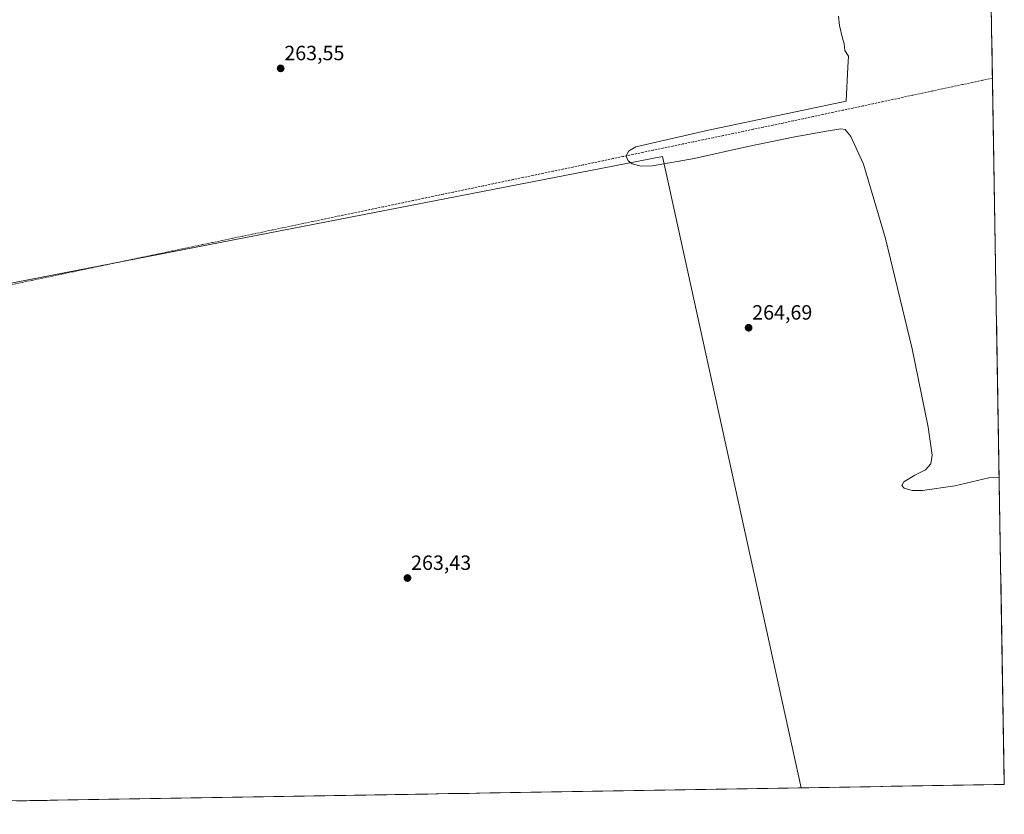
# Model space of a CAD drawing. Units: metres. Extents: x 615297 to 618778, y 4666920 to 4669290.
# Drawn here: x 618301 to 618778, y 4666962 to 4667348 of the extents above; entities that cross this region are included whole.
import ezdxf
from ezdxf.enums import TextEntityAlignment as Align

# ---------------------------------------------------------------- set-up
doc = ezdxf.new("R2010")
doc.units = ezdxf.units.M
doc.header["$MEASUREMENT"] = 0
doc.linetypes.add('TRAZOSX2', pattern=[1.5, 1, -0.5])
for name, color, linetype, lineweight in [('Carátula', 7, 'Continuous', 5), ('Corriente artificial lineal', 5, 'TRAZOSX2', 13), ('Cultivos herbáceos CxS', 92, 'Continuous', 0), ('Curva de nivel normal', 36, 'Continuous', 0), ('Municipio CxS', 142, 'Continuous', 0), ('Punto de cota en terreno', 7, 'Continuous', 0), ('Rótulo de punto de cota en terreno', 19, 'Continuous', 0)]:
    doc.layers.add(name, color=color, linetype=linetype, lineweight=lineweight)
doc.styles.add('Arial', font='txt', dxfattribs={"height": 0.2})

# ---------------------------------------------------------------- blocks, each defined once
blk = doc.blocks.new('*U150')
at = {"layer": 'Cultivos herbáceos CxS', "color": 92, "linetype": 'Continuous', "lineweight": 0}
blk.add_polyline3d([(618275.76, 4666968.39, 261.98), (618235.57, 4667187.62, 263.1), (618257.99, 4667212.51, 263.41), (618612.53, 4667281.3, 264.7), (618679.65, 4666975.09, 264.6), (618275.76, 4666968.39, 261.98)], close=True, dxfattribs=at)
blk = doc.blocks.new('*U155')
at = {"layer": 'Cultivos herbáceos CxS', "color": 92, "linetype": 'Continuous', "lineweight": 0}
blk.add_polyline3d([(617905.65, 4666962.25, 261.18), (617869.38, 4667124.12, 260.68), (618191.12, 4667191.85, 262.5), (618210.36, 4667220.45, 262.92), (618141.57, 4667585.57, 262.1), (618371.76, 4667649.07, 263.57), (618448.39, 4668077.7, 264.45), (618435.66, 4668080.65, 264.38), (618530.95, 4668059.71, 264.78), (618602.51, 4668047.93, 265.05), (618657.13, 4668034.63, 266.06), (618716.99, 4668020.04, 267.32), (618760.99, 4668003.54, 266.69), (618778.28, 4666976.73, 264.87), (618679.65, 4666975.09, 264.6), (618612.53, 4667281.3, 264.7), (618257.99, 4667212.51, 263.41), (618235.57, 4667187.62, 263.1), (618275.76, 4666968.39, 261.98), (617905.65, 4666962.25, 261.18)], close=True, dxfattribs=at)
blk = doc.blocks.new('*U158')
at = {"layer": 'Cultivos herbáceos CxS', "color": 92, "linetype": 'Continuous', "lineweight": 0}
blk.add_polyline3d([(618679.65, 4666975.09, 264.6), (618612.53, 4667281.3, 264.7), (618257.99, 4667212.51, 263.41), (618235.57, 4667187.62, 263.1), (618275.76, 4666968.39, 261.98)], dxfattribs=at)
blk = doc.blocks.new('*U160')
at = {"layer": 'Cultivos herbáceos CxS', "color": 92, "linetype": 'Continuous', "lineweight": 0}
blk.add_polyline3d([(618679.65, 4666975.09, 264.6), (618612.53, 4667281.3, 264.7), (618257.99, 4667212.51, 263.41), (618235.57, 4667187.62, 263.1), (618275.76, 4666968.39, 261.98)], dxfattribs=at)
blk = doc.blocks.new('*U163')
at = {"layer": 'Curva de nivel normal', "color": 36, "linetype": 'Continuous', "lineweight": 0}
blk.add_polyline3d([(618775.77, 4667125.59, 265), (618770.81, 4667125.5, 265), (618754.3, 4667121.58, 265), (618738.58, 4667119.24, 265), (618733.5, 4667119.38, 265), (618729.65, 4667120.44, 265), (618728.63, 4667121.74, 265), (618729.6, 4667123.57, 265), (618734.92, 4667126.72, 265), (618740, 4667129.39, 265), (618742.69, 4667132.21, 265), (618743.34, 4667136.53, 265), (618741.34, 4667150.04, 265), (618733.53, 4667187.99, 265), (618720.69, 4667241.54, 265), (618709.98, 4667277.59, 265), (618703.77, 4667291.02, 265), (618701.03, 4667294.41, 265), (618698.95, 4667294.76, 265), (618692.06, 4667293.69, 265), (618676.63, 4667290.84, 265), (618653.84, 4667286.19, 265), (618627.76, 4667280.38, 265), (618607.61, 4667276.79, 265), (618602.12, 4667276.71, 265), (618597.79, 4667277.79, 265), (618595.78, 4667279.27, 265), (618594.76, 4667281.52, 265), (618595.91, 4667283.94, 265), (618599.59, 4667285.97, 265), (618634.73, 4667294.1, 265), (618701.6, 4667308.1, 265), (618702.35, 4667324.62, 265), (618702.73, 4667329.95, 265), (618700.84, 4667332.81, 265), (618700.62, 4667336.01, 265), (618699.79, 4667338.68, 265), (618698.25, 4667344.81, 265), (618697.81, 4667349.39, 265)], dxfattribs=at)
blk = doc.blocks.new('5PATER')
at = {"layer": 'Carátula', "linetype": 'Continuous', "lineweight": 5}
h = blk.add_hatch(color=250, dxfattribs=at)
edge = h.paths.add_edge_path()
edge.add_ellipse((0, 0.01), major_axis=(-1.33, -1.34), ratio=0.999422, start_angle=0, end_angle=360)

msp = doc.modelspace()

# ---------------------------------------------------------------- linework, layer by layer
at = {"layer": 'Corriente artificial lineal', "color": 5, "linetype": 'TRAZOSX2', "lineweight": 13}
msp.add_polyline3d([(618772.51, 4667319.34, 265.61), (618767.67, 4667318.3, 265.54), (618762.84, 4667317.27, 265.41), (618758, 4667316.23, 265.5), (618753.17, 4667315.19, 265.41), (618748.33, 4667314.16, 265.39), (618743.49, 4667313.12, 265.43), (618738.66, 4667312.08, 265.29), (618733.82, 4667311.05, 265.25), (618728.98, 4667310.01, 265.38), (618724.15, 4667308.97, 265.6), (618719.31, 4667307.94, 265.49), (618714.48, 4667306.9, 265.29), (618709.64, 4667305.86, 265.45), (618704.8, 4667304.83, 265.59), (618699.97, 4667303.79, 265.38), (618695.13, 4667302.75, 265.24), (618690.29, 4667301.72, 265.13), (618685.46, 4667300.68, 265.17), (618680.62, 4667299.64, 265.21), (618675.79, 4667298.61, 265.3), (618670.95, 4667297.57, 265.17), (618666.09, 4667296.55, 264.98), (618661.24, 4667295.54, 265.18), (618656.38, 4667294.52, 265.05), (618651.53, 4667293.5, 265.15), (618646.67, 4667292.49, 265.06), (618641.82, 4667291.47, 264.99), (618636.96, 4667290.45, 264.9), (618632.1, 4667289.43, 265.06), (618627.25, 4667288.42, 265.07), (618622.39, 4667287.4, 264.97), (618617.54, 4667286.38, 265.04), (618612.68, 4667285.37, 265.21), (618607.83, 4667284.35, 265.06), (618602.97, 4667283.33, 264.93), (618598.12, 4667282.32, 264.99), (618593.26, 4667281.3, 264.71), (618588.4, 4667280.28, 264.69), (618583.55, 4667279.27, 264.87), (618578.69, 4667278.25, 264.81), (618573.84, 4667277.23, 264.63), (618568.98, 4667276.21, 264.65), (618564.13, 4667275.2, 264.71), (618559.27, 4667274.18, 264.72), (618554.41, 4667273.16, 264.61), (618549.56, 4667272.15, 264.43), (618544.7, 4667271.13, 264.35), (618539.85, 4667270.11, 264.51), (618534.99, 4667269.1, 264.66), (618530.14, 4667268.08, 264.48), (618525.28, 4667267.06, 264.39), (618520.43, 4667266.04, 264.48), (618515.57, 4667265.03, 264.54), (618510.71, 4667264.01, 264.57), (618505.86, 4667262.99, 264.47), (618501, 4667261.98, 264.24), (618496.15, 4667260.96, 264.12), (618491.29, 4667259.94, 264.23), (618486.44, 4667258.93, 264.38), (618481.58, 4667257.91, 264.3), (618476.72, 4667256.89, 264.23), (618471.87, 4667255.88, 264.07), (618467.01, 4667254.86, 264.16), (618462.16, 4667253.84, 264.32), (618457.3, 4667252.82, 264.49), (618452.45, 4667251.81, 264.16), (618447.59, 4667250.79, 264.04), (618442.73, 4667249.77, 264.27), (618437.88, 4667248.76, 264.29), (618433.02, 4667247.74, 264.11), (618428.17, 4667246.72, 264.12), (618423.31, 4667245.71, 264), (618418.46, 4667244.69, 264.04), (618413.6, 4667243.67, 264.22), (618408.75, 4667242.66, 264.13), (618403.89, 4667241.64, 263.76), (618399.03, 4667240.62, 263.74), (618394.18, 4667239.6, 263.96), (618389.32, 4667238.59, 264.02), (618384.47, 4667237.57, 263.86), (618379.61, 4667236.55, 263.66), (618374.76, 4667235.54, 263.65), (618369.9, 4667234.52, 263.7), (618365.04, 4667233.5, 263.81), (618360.19, 4667232.49, 263.65), (618355.33, 4667231.47, 263.39), (618350.48, 4667230.45, 263.33), (618345.62, 4667229.44, 263.48), (618340.77, 4667228.42, 263.7), (618335.91, 4667227.4, 263.52), (618331.05, 4667226.38, 263.53), (618326.2, 4667225.37, 263.33), (618321.34, 4667224.35, 263.6), (618316.49, 4667223.33, 263.7), (618311.63, 4667222.32, 263.75), (618306.78, 4667221.3, 263.34), (618301.92, 4667220.28, 263.32), (618297.07, 4667219.27, 263.42)], dxfattribs=at)
at = {"layer": 'Cultivos herbáceos CxS', "color": 92, "linetype": 'Continuous', "lineweight": 0}
for points in [[(618760.99, 4668003.54, 266.69), (618778.28, 4666976.73, 264.87)], [(618778.28, 4666976.73, 264.87), (618679.65, 4666975.09, 264.6)], [(618679.65, 4666975.09, 264.6), (618275.76, 4666968.39, 261.98)]]:
    msp.add_polyline3d(points, dxfattribs=at)
at = {"layer": 'Municipio CxS', "color": 142, "linetype": 'Continuous', "lineweight": 0}
msp.add_polyline3d([(618771.97, 4667351.43, 265.33), (618772.05, 4667346.43, 265.33), (618772.14, 4667341.43, 265.33), (618772.22, 4667336.44, 265.33), (618772.31, 4667331.44, 265.32), (618772.39, 4667326.45, 265.33), (618772.48, 4667321.45, 265.48), (618772.56, 4667316.45, 265.44), (618772.64, 4667311.46, 265.12), (618772.73, 4667306.46, 265.13), (618772.81, 4667301.47, 265.12), (618772.9, 4667296.47, 265.12), (618772.98, 4667291.47, 265.14), (618773.06, 4667286.48, 265.14), (618773.15, 4667281.48, 265.14), (618773.23, 4667276.49, 265.15), (618773.32, 4667271.49, 265.15), (618773.4, 4667266.49, 265.14), (618773.48, 4667261.5, 265.14), (618773.57, 4667256.5, 265.14), (618773.65, 4667251.51, 265.13), (618773.74, 4667246.51, 265.14), (618773.82, 4667241.51, 265.12), (618773.91, 4667236.52, 265.07), (618773.99, 4667231.52, 265.06), (618774.07, 4667226.53, 265.05), (618774.16, 4667221.53, 265.01), (618774.24, 4667216.54, 264.99), (618774.33, 4667211.54, 264.97), (618774.41, 4667206.54, 264.97), (618774.49, 4667201.55, 264.99), (618774.58, 4667196.55, 264.99), (618774.66, 4667191.56, 264.98), (618774.75, 4667186.56, 264.97), (618774.83, 4667181.56, 264.98), (618774.92, 4667176.57, 264.99), (618775, 4667171.57, 264.98), (618775.08, 4667166.58, 264.98), (618775.17, 4667161.58, 264.98), (618775.25, 4667156.58, 264.98), (618775.34, 4667151.59, 264.98), (618775.42, 4667146.59, 264.98), (618775.5, 4667141.6, 264.98), (618775.59, 4667136.6, 264.97), (618775.67, 4667131.6, 264.95), (618775.76, 4667126.61, 264.92), (618775.84, 4667121.61, 264.89), (618775.92, 4667116.62, 264.88), (618776.01, 4667111.62, 264.88), (618776.09, 4667106.62, 264.88), (618776.18, 4667101.63, 264.88), (618776.26, 4667096.63, 264.88), (618776.35, 4667091.64, 264.88), (618776.43, 4667086.64, 264.9), (618776.51, 4667081.64, 264.89), (618776.6, 4667076.65, 264.89), (618776.68, 4667071.65, 264.89), (618776.77, 4667066.66, 264.88), (618776.85, 4667061.66, 264.88), (618776.93, 4667056.66, 264.88), (618777.02, 4667051.67, 264.87), (618777.1, 4667046.67, 264.86), (618777.19, 4667041.68, 264.87), (618777.27, 4667036.68, 264.88), (618777.35, 4667031.69, 264.88), (618777.44, 4667026.69, 264.87), (618777.52, 4667021.69, 264.88), (618777.61, 4667016.7, 264.88), (618777.69, 4667011.7, 264.88), (618777.78, 4667006.71, 264.87), (618777.86, 4667001.71, 264.85), (618777.94, 4666996.71, 264.85), (618778.03, 4666991.72, 264.84), (618778.11, 4666986.72, 264.83), (618778.2, 4666981.73, 264.81), (618778.28, 4666976.73, 264.8), (618773.29, 4666976.65, 264.77), (618768.29, 4666976.56, 264.76), (618763.3, 4666976.48, 264.75), (618758.31, 4666976.4, 264.74), (618753.32, 4666976.32, 264.74), (618748.32, 4666976.23, 264.75), (618743.33, 4666976.15, 264.75), (618738.34, 4666976.07, 264.75), (618733.34, 4666975.98, 264.75), (618728.35, 4666975.9, 264.65), (618723.36, 4666975.82, 264.54), (618718.37, 4666975.74, 264.51), (618713.37, 4666975.65, 264.51), (618708.38, 4666975.57, 264.52), (618703.39, 4666975.49, 264.52), (618698.4, 4666975.4, 264.52), (618693.4, 4666975.32, 264.51), (618688.41, 4666975.24, 264.51), (618683.42, 4666975.16, 264.5), (618678.42, 4666975.07, 264.37), (618673.43, 4666974.99, 264.23), (618668.44, 4666974.91, 264.19), (618663.45, 4666974.82, 264.2), (618658.45, 4666974.74, 264.2), (618653.46, 4666974.66, 264.2), (618648.47, 4666974.58, 264.2), (618643.47, 4666974.49, 264.22), (618638.48, 4666974.41, 264.2), (618633.49, 4666974.33, 264.21), (618628.5, 4666974.24, 264.27), (618623.5, 4666974.16, 264), (618618.51, 4666974.08, 263.78), (618613.52, 4666974, 263.77), (618608.52, 4666973.91, 263.78), (618603.53, 4666973.83, 263.78), (618598.54, 4666973.75, 263.78), (618593.55, 4666973.66, 263.78), (618588.55, 4666973.58, 263.78), (618583.56, 4666973.5, 263.79), (618578.57, 4666973.42, 263.8), (618573.57, 4666973.33, 263.61), (618568.58, 4666973.25, 263.48), (618563.59, 4666973.17, 263.48), (618558.6, 4666973.08, 263.48), (618553.6, 4666973, 263.49), (618548.61, 4666972.92, 263.49), (618543.62, 4666972.84, 263.49), (618538.63, 4666972.75, 263.49), (618533.63, 4666972.67, 263.49), (618528.64, 4666972.59, 263.48), (618523.65, 4666972.5, 263.32), (618518.65, 4666972.42, 263.21), (618513.66, 4666972.34, 263.22), (618508.67, 4666972.26, 263.22), (618503.68, 4666972.17, 263.21), (618498.68, 4666972.09, 263.21), (618493.69, 4666972.01, 263.21), (618488.7, 4666971.92, 263.22), (618483.7, 4666971.84, 263.22), (618478.71, 4666971.76, 263.2), (618473.72, 4666971.68, 263.08), (618468.73, 4666971.59, 263.01), (618463.73, 4666971.51, 263.01), (618458.74, 4666971.43, 263), (618453.75, 4666971.34, 263), (618448.75, 4666971.26, 263), (618443.76, 4666971.18, 263), (618438.77, 4666971.1, 263.01), (618433.78, 4666971.01, 263.01), (618428.78, 4666970.93, 263.02), (618423.79, 4666970.85, 262.93), (618418.8, 4666970.76, 262.79), (618413.8, 4666970.68, 262.75), (618408.81, 4666970.6, 262.75), (618403.82, 4666970.52, 262.75), (618398.83, 4666970.43, 262.74), (618393.83, 4666970.35, 262.74), (618388.84, 4666970.27, 262.73), (618383.85, 4666970.18, 262.73), (618378.86, 4666970.1, 262.74), (618373.86, 4666970.02, 262.74), (618368.87, 4666969.94, 262.67), (618363.88, 4666969.85, 262.6), (618358.88, 4666969.77, 262.58), (618353.89, 4666969.69, 262.57), (618348.9, 4666969.6, 262.58), (618343.91, 4666969.52, 262.57), (618338.91, 4666969.44, 262.57), (618333.92, 4666969.36, 262.57), (618328.93, 4666969.27, 262.58), (618323.93, 4666969.19, 262.59), (618318.94, 4666969.11, 262.58), (618313.95, 4666969.02, 262.57), (618308.96, 4666968.94, 262.57), (618303.96, 4666968.86, 262.57), (618298.97, 4666968.78, 262.57)], dxfattribs=at)

# ---------------------------------------------------------------- block references
at = {"layer": 'Cultivos herbáceos CxS', "color": 92, "linetype": 'Continuous', "lineweight": 0}
for name in ['*U155', '*U150', '*U158', '*U160']:
    msp.add_blockref(name, (0, 0), dxfattribs=at)
at = {"layer": 'Curva de nivel normal', "color": 36, "linetype": 'Continuous', "lineweight": 0}
msp.add_blockref('*U163', (0, 0), dxfattribs=at)
at = {"layer": 'Punto de cota en terreno', "linetype": 'Continuous', "lineweight": 0}
for p in [(618427.21, 4667324.07, 263.55), (618654.22, 4667198.26, 264.69), (618488.72, 4667076.85, 263.43)]:
    msp.add_blockref('5PATER', p, dxfattribs=at)

# ---------------------------------------------------------------- texts
at = {"layer": 'Rótulo de punto de cota en terreno', "color": 19, "linetype": 'Continuous', "lineweight": 0, "style": 'Arial'}
for s, p in [('263,55', (618428.97, 4667325.83)), ('264,69', (618655.98, 4667200.02)), ('263,43', (618490.48, 4667078.61))]:
    msp.add_text(s, height=7, dxfattribs=at).set_placement(p, align=Align.BOTTOM_LEFT)

doc.saveas('drawing.dxf')
